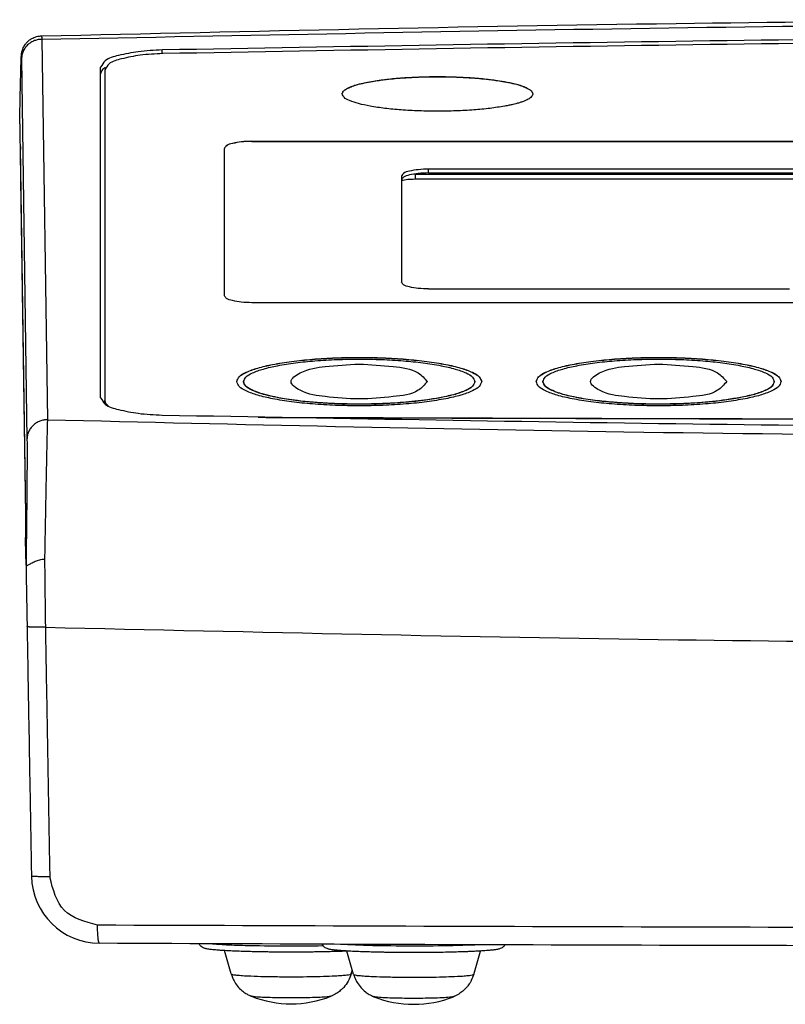
# Model space of a CAD drawing. Extents: x 1336 to 2076, y 1271 to 1527.
# Drawn here: x 1515 to 1572, y 1271 to 1344 of the extents above; entities that cross this region are included whole.
import ezdxf

# ---------------------------------------------------------------- set-up
doc = ezdxf.new("R2010")
doc.units = 0
doc.header["$LTSCALE"] = 10
doc.layers.get('0').update_dxf_attribs({"linetype": 'CONTINUOUS'})

# ---------------------------------------------------------------- blocks, each defined once
blk = doc.blocks.new('ƒoƒ“ƒ|ƒ“TM_166_3_3_1__144', base_point=(-191.958, -9.022))
at = {"color": 7, "linetype": 'Continuous'}
for p, q in [((-191.466, -6.821), (-191.958, -5.109)), ((-182.645, -6.821), (-182.561, -6.528))]:
    blk.add_line(p, q, dxfattribs=at)
blk.add_arc((-187.056, -1.118), 7.904, 248.34509, 291.65731, dxfattribs=at)
at = {"color": 124, "linetype": 'Continuous'}
for points, knots in [([(-191.466, -6.821), (-191.432, -6.836), (-191.31, -6.891), (-191.022, -6.905), (-190.58, -6.951), (-189.898, -6.981), (-188.992, -7.011), (-187.885, -7.029), (-187.11, -7.029), (-186.709, -7.029)], [0, 0, 0, 0, 0.113678, 0.399216, 0.849187, 1.452696, 2.443846, 3.571191, 4.771504, 4.771504, 4.771504, 4.771504]), ([(-186.709, -7.029), (-186.355, -7.026), (-185.675, -7.021), (-184.718, -7), (-183.948, -6.969), (-183.377, -6.94), (-183.012, -6.898), (-182.773, -6.884), (-182.673, -6.835), (-182.645, -6.821)], [0, 0, 0, 0, 1.064854, 2.037499, 2.87348, 3.375803, 3.748456, 3.984322, 4.079613, 4.079613, 4.079613, 4.079613]), ([(-184.139, -8.464), (-184.226, -8.48), (-184.489, -8.528), (-185.008, -8.548), (-185.892, -8.584), (-187.056, -8.592), (-188.219, -8.584), (-189.103, -8.548), (-189.622, -8.528), (-189.885, -8.48), (-189.972, -8.464)], [0, 0, 0, 0, 0.267053, 0.799268, 1.556225, 2.922421, 4.288617, 5.045563, 5.577696, 5.844522, 5.844522, 5.844522, 5.844522])]:
    blk.add_open_spline(points, degree=3, knots=knots, dxfattribs=at)
at = {"color": 7, "linetype": 'Continuous'}
for points, knots in [([(-191.466, -6.821), (-191.439, -6.907), (-191.371, -7.116), (-191.197, -7.457), (-190.939, -7.806), (-190.632, -8.092), (-190.347, -8.286), (-190.149, -8.388), (-190.031, -8.44), (-189.992, -8.456), (-189.972, -8.464)], [0, 0, 0, 0, 0.270884, 0.658442, 1.141998, 1.565644, 1.913361, 2.170893, 2.234677, 2.298569, 2.298569, 2.298569, 2.298569]), ([(-182.645, -6.821), (-182.709, -7), (-182.838, -7.359), (-183.12, -7.742), (-183.399, -8.02), (-183.67, -8.231), (-183.913, -8.367), (-184.08, -8.44), (-184.119, -8.456), (-184.139, -8.464)], [0, 0, 0, 0, 0.569903, 1.14063, 1.4038, 1.750505, 2.169738, 2.233337, 2.297044, 2.297044, 2.297044, 2.297044])]:
    blk.add_open_spline(points, degree=3, knots=knots, dxfattribs=at)
blk = doc.blocks.new('ƒoƒ“ƒ|ƒ“TM_166_3_3__145', base_point=(-182.959, -9.057))
at = {"color": 7, "linetype": 'Continuous'}
for p, q in [((-182.466, -6.855), (-182.959, -5.14)), ((-173.645, -6.855), (-173.152, -5.14))]:
    blk.add_line(p, q, dxfattribs=at)
blk.add_arc((-178.056, -1.153), 7.904, 248.34424, 291.6566, dxfattribs=at)
at = {"color": 124, "linetype": 'Continuous'}
for points, knots in [([(-182.466, -6.855), (-182.432, -6.871), (-182.31, -6.926), (-182.022, -6.94), (-181.58, -6.985), (-180.898, -7.015), (-179.992, -7.046), (-178.885, -7.063), (-178.11, -7.064), (-177.709, -7.064)], [0, 0, 0, 0, 0.113678, 0.399216, 0.849187, 1.452696, 2.443846, 3.571191, 4.771504, 4.771504, 4.771504, 4.771504]), ([(-177.709, -7.064), (-177.355, -7.061), (-176.675, -7.056), (-175.718, -7.035), (-174.948, -7.004), (-174.377, -6.974), (-174.012, -6.933), (-173.773, -6.919), (-173.673, -6.87), (-173.645, -6.855)], [0, 0, 0, 0, 1.064854, 2.037499, 2.87348, 3.375803, 3.748456, 3.984322, 4.079613, 4.079613, 4.079613, 4.079613]), ([(-175.139, -8.499), (-175.226, -8.515), (-175.489, -8.563), (-176.008, -8.582), (-176.892, -8.618), (-178.056, -8.626), (-179.219, -8.618), (-180.103, -8.582), (-180.622, -8.563), (-180.885, -8.515), (-180.972, -8.499)], [0, 0, 0, 0, 0.266971, 0.799154, 1.556107, 2.922303, 4.288499, 5.045448, 5.577602, 5.844493, 5.844493, 5.844493, 5.844493])]:
    blk.add_open_spline(points, degree=3, knots=knots, dxfattribs=at)
at = {"color": 7, "linetype": 'Continuous'}
for points, knots in [([(-182.466, -6.855), (-182.439, -6.941), (-182.371, -7.151), (-182.197, -7.491), (-181.939, -7.84), (-181.632, -8.127), (-181.347, -8.321), (-181.149, -8.423), (-181.031, -8.475), (-180.992, -8.491), (-180.972, -8.499)], [0, 0, 0, 0, 0.270884, 0.658442, 1.141998, 1.565644, 1.913361, 2.170893, 2.234662, 2.298451, 2.298451, 2.298451, 2.298451]), ([(-173.645, -6.855), (-173.698, -7.008), (-173.793, -7.283), (-173.997, -7.608), (-174.19, -7.847), (-174.399, -8.055), (-174.67, -8.266), (-174.913, -8.401), (-175.08, -8.475), (-175.119, -8.491), (-175.139, -8.499)], [0, 0, 0, 0, 0.483643, 0.871259, 1.141838, 1.405008, 1.751713, 2.170946, 2.234557, 2.298349, 2.298349, 2.298349, 2.298349])]:
    blk.add_open_spline(points, degree=3, knots=knots, dxfattribs=at)
blk = doc.blocks.new('ƒoƒ“ƒ|ƒ“_1__148', base_point=(-191.958, -9.057))
for name, p in [('ƒoƒ“ƒ|ƒ“TM_166_3_3_1__144', (-191.958, -9.022)), ('ƒoƒ“ƒ|ƒ“TM_166_3_3__145', (-182.959, -9.057))]:
    blk.add_blockref(name, p)
blk = doc.blocks.new('‰ºƒP\x81[ƒX_BA_0629__149', base_point=(-206.995, -5.253))
at = {"color": 7, "linetype": 'Continuous'}
for p, q in [((-206.995, 55.218), (-206.969, 53.271)), ((-206.969, 53.271), (-206.96, 52.788)), ((-206.96, 52.788), (-206.93, 52.788)), ((-206.939, 51.566), (-206.565, 25.303))]:
    blk.add_line(p, q, dxfattribs=at)
at = {"color": 124, "linetype": 'Continuous'}
blk.add_line((-206.939, 51.566), (-206.913, 51.566), dxfattribs=at)
at = {"color": 7, "linetype": 'Continuous'}
for points, knots in [([(-206.96, 52.788), (-206.959, 52.735), (-206.957, 52.605), (-206.954, 52.423), (-206.95, 52.223), (-206.947, 52.038), (-206.944, 51.87), (-206.942, 51.743), (-206.941, 51.651), (-206.94, 51.594), (-206.939, 51.566)], [0, 0, 0, 0, 0.158651, 0.389512, 0.547351, 0.75849, 0.943848, 1.050758, 1.138695, 1.221824, 1.221824, 1.221824, 1.221824]), ([(-182.957, -5.148), (-183.075, -5.153), (-183.331, -5.163), (-183.743, -5.176), (-184.212, -5.189), (-184.709, -5.199), (-185.205, -5.208), (-185.668, -5.213), (-186.091, -5.217), (-186.465, -5.219), (-186.781, -5.22), (-187.056, -5.221), (-187.33, -5.22), (-187.646, -5.219), (-188.02, -5.217), (-188.443, -5.213), (-188.906, -5.208), (-189.402, -5.199), (-189.928, -5.188), (-190.463, -5.173), (-190.985, -5.156), (-191.467, -5.135), (-191.885, -5.114), (-192.23, -5.092), (-192.5, -5.072), (-192.716, -5.053), (-192.886, -5.036), (-193.037, -5.018), (-193.172, -4.998), (-193.294, -4.976), (-193.41, -4.948), (-193.536, -4.904), (-193.653, -4.831), (-193.737, -4.743), (-193.778, -4.68), (-193.801, -4.634), (-193.808, -4.616), (-193.812, -4.607)], [0, 0, 0, 0, 0.355342, 0.76773, 1.238893, 1.761148, 2.259794, 2.726293, 3.1521, 3.528665, 3.847436, 4.099859, 4.352282, 4.671053, 5.047618, 5.473425, 5.939924, 6.43857, 6.960825, 7.519346, 8.042843, 8.527209, 8.968349, 9.296329, 9.564922, 9.780323, 9.948716, 10.076269, 10.235788, 10.35726, 10.449072, 10.593563, 10.756679, 10.857506, 10.953853, 10.982945, 11.01192, 11.01192, 11.01192, 11.01192]), ([(-171.363, -4.691), (-171.379, -4.717), (-171.416, -4.781), (-171.505, -4.869), (-171.624, -4.942), (-171.744, -4.983), (-171.858, -5.01), (-171.979, -5.033), (-172.106, -5.051), (-172.235, -5.067), (-172.366, -5.081), (-172.528, -5.096), (-172.725, -5.112), (-172.959, -5.129), (-173.182, -5.142), (-173.394, -5.154), (-173.594, -5.164), (-173.835, -5.175), (-174.117, -5.187), (-174.443, -5.199), (-174.813, -5.21), (-175.301, -5.223), (-175.9, -5.236), (-176.602, -5.246), (-177.323, -5.252), (-177.977, -5.254), (-178.543, -5.253), (-179.005, -5.25), (-179.428, -5.246), (-179.81, -5.242), (-180.149, -5.236), (-180.442, -5.231), (-180.686, -5.226), (-181.017, -5.218), (-181.44, -5.206), (-181.959, -5.189), (-182.438, -5.169), (-182.836, -5.148), (-183.152, -5.129), (-183.386, -5.112), (-183.583, -5.096), (-183.745, -5.081), (-183.876, -5.067), (-184.006, -5.051), (-184.132, -5.033), (-184.254, -5.01), (-184.367, -4.983), (-184.487, -4.942), (-184.597, -4.875), (-184.689, -4.787), (-184.735, -4.718), (-184.761, -4.664), (-184.766, -4.651), (-184.769, -4.644)], [0, 0, 0, 0, 0.093394, 0.219306, 0.37043, 0.507859, 0.599285, 0.720192, 0.878944, 0.981913, 1.112352, 1.273805, 1.469825, 1.703973, 1.979814, 2.139952, 2.339738, 2.580335, 2.862909, 3.188629, 3.558668, 3.9742, 4.651407, 5.35574, 6.079831, 6.816308, 7.315752, 7.778691, 8.202783, 8.585683, 8.925046, 9.218523, 9.463765, 9.658419, 10.213274, 10.733341, 11.214541, 11.652801, 11.928643, 12.16279, 12.35881, 12.520263, 12.650702, 12.753671, 12.912423, 13.03333, 13.124756, 13.262185, 13.413309, 13.506245, 13.64006, 13.661942, 13.683752, 13.683752, 13.683752, 13.683752])]:
    blk.add_open_spline(points, degree=3, knots=knots, dxfattribs=at)
at = {"color": 124, "linetype": 'Continuous'}
for points, knots in [([(-184.699, -4.768), (-185.67, -4.779), (-187.584, -4.8), (-190.015, -4.761), (-191.848, -4.703), (-192.736, -4.637), (-193.108, -4.61)], [0, 0, 0, 0, 2.912558, 5.743793, 7.292977, 8.413097, 8.413097, 8.413097, 8.413097]), ([(-173.322, -4.684), (-173.445, -4.69), (-173.699, -4.701), (-174.922, -4.747), (-177.069, -4.785), (-179.7, -4.774), (-181.848, -4.73), (-182.949, -4.674), (-183.436, -4.649)], [0, 0, 0, 0, 0.367819, 0.762341, 3.671213, 6.810935, 8.653669, 10.116684, 10.116684, 10.116684, 10.116684])]:
    blk.add_open_spline(points, degree=3, knots=knots, dxfattribs=at)
blk = doc.blocks.new('ƒtƒBƒ‹ƒ^ ', base_point=(-178.956, 51.514))
at = {"color": 7, "linetype": 'Continuous'}
for p, q in [((-177.956, 51.998), (-171.236, 51.996)), ((-54.156, 51.611), (-177.956, 51.611)), ((-171.236, 51.996), (-60.876, 51.996))]:
    blk.add_line(p, q, dxfattribs=at)
at = {"color": 124, "linetype": 'Continuous'}
blk.add_line((-177.956, 51.998), (-177.956, 51.611), dxfattribs=at)
at = {"color": 7, "linetype": 'Continuous'}
for points, knots in [([(-177.956, 51.611), (-178.135, 51.608), (-178.471, 51.602), (-178.801, 51.542), (-178.956, 51.514)], [0, 0, 0, 0, 0.536458, 1.006151, 1.006151, 1.006151, 1.006151]), ([(-177.956, 51.998), (-177.968, 51.998), (-177.991, 51.998), (-178.015, 51.998), (-178.027, 51.998)], [0, 0, 0, 0, 0.03589846, 0.07169602, 0.07169602, 0.07169602, 0.07169602])]:
    blk.add_open_spline(points, degree=3, knots=knots, dxfattribs=at)
blk = doc.blocks.new('ƒtƒBƒ‹ƒ^ _ƒZƒO_', base_point=(-178.956, 51.514))
blk.add_blockref('ƒtƒBƒ‹ƒ^ ', (-178.956, 51.514))
blk = doc.blocks.new('LCDƒzƒ‹ƒ_\x81[__152', base_point=(-173.556, 36.725))
at = {"color": 7, "linetype": 'Continuous'}
blk.add_line((-173.556, 36.725), (-173.556, 36.735), dxfattribs=at)
blk = doc.blocks.new('LCDƒ‚ƒWƒ…\x81[ƒ‹__153', base_point=(-173.556, 36.725))
blk.add_blockref('LCDƒzƒ‹ƒ_\x81[__152', (-173.556, 36.725))
blk = doc.blocks.new('LCDƒ‚ƒWƒ…\x81[ƒ‹_1__154', base_point=(-173.556, 36.725))
blk.add_blockref('LCDƒ‚ƒWƒ…\x81[ƒ‹__153', (-173.556, 36.725))

msp = doc.modelspace()

# ---------------------------------------------------------------- linework, layer by layer
at = {"color": 124, "linetype": 'Continuous'}
for p, q in [((1517.07656, 1342.32051), (1517.4753, 1314.3461)), ((1525.92087, 1341.26579), (1525.92087, 1341.53594)), ((1515.57679, 1340.89387), (1515.97554, 1312.91946)), ((1532.4887, 1334.81781), (1532.4887, 1334.80814)), ((1545.4887, 1332.49088), (1545.4887, 1332.77132))]:
    msp.add_line(p, q, dxfattribs=at)
at = {"color": 7, "linetype": 'Continuous'}
for p, q in [((1521.3887, 1339.78499), (1521.3887, 1340.26851)), ((1521.3887, 1315.95449), (1521.3887, 1339.78499)), ((1521.6887, 1340.0751), (1521.6887, 1315.76108)), ((1515.44104, 1336.11514), (1515.44957, 1335.63184)), ((1515.44957, 1335.63184), (1515.47567, 1333.68515)), ((1532.4887, 1334.81781), (1680.2887, 1334.81781)), ((1532.4887, 1334.80814), (1680.2887, 1334.80814)), ((1515.88189, 1307.37878), (1515.49676, 1334.39759)), ((1530.4887, 1334.3086), (1530.4887, 1334.29893)), ((1530.4887, 1323.46256), (1530.4887, 1334.29893)), ((1515.50691, 1333.68515), (1515.47567, 1333.68515)), ((1543.4887, 1332.26212), (1543.4887, 1331.98167)), ((1667.2887, 1332.77132), (1545.4887, 1332.77132)), ((1545.4887, 1332.49088), (1667.2887, 1332.49088)), ((1543.4887, 1331.98167), (1543.4887, 1324.4713)), ((1545.4887, 1323.96209), (1572.00134, 1323.96131)), ((1680.2887, 1322.95336), (1532.4887, 1322.95336)), ((1531.8887, 1317.13876), (1531.8887, 1317.14843)), ((1548.8887, 1317.13876), (1548.8887, 1317.14843)), ((1553.8887, 1317.13876), (1553.8887, 1317.14843)), ((1570.8887, 1317.13876), (1570.8887, 1317.14843)), ((1521.6887, 1315.52018), (1521.6887, 1315.76108)), ((1515.90373, 1303.65439), (1515.87751, 1305.49375))]:
    msp.add_line(p, q, dxfattribs=at)
msp.add_arc((1521.31746, 1280.85742), 5.01525, 180.9854141, 269.7492469, dxfattribs=at)
for points, knots in [([(1517.02732, 1342.56903), (1532.57727, 1342.923), (1562.36056, 1343.60096), (1607.74377, 1343.84687), (1651.77205, 1343.58361), (1681.55503, 1342.89652), (1695.75009, 1342.56903)], [0, 0, 0, 0, 46.66104896, 89.37134192, 136.1468239, 178.74268431, 178.74268431, 178.74268431, 178.74268431]), ([(1515.55873, 1341.04016), (1515.56065, 1341.07271), (1515.56369, 1341.1245), (1515.57039, 1341.19897), (1515.57829, 1341.26611), (1515.5907, 1341.34259), (1515.60919, 1341.42823), (1515.64239, 1341.5466), (1515.69443, 1341.68225), (1515.76913, 1341.82645), (1515.86188, 1341.96834), (1515.99121, 1342.12277), (1516.17022, 1342.28073), (1516.37213, 1342.40554), (1516.57489, 1342.49069), (1516.78708, 1342.55068), (1516.94028, 1342.56239), (1517.02732, 1342.56903)], [0, 0, 0, 0, 0.09782472, 0.15561879, 0.22429665, 0.30057908, 0.3879738, 0.48698183, 0.66919345, 0.82267342, 0.97336034, 1.17690969, 1.4250883, 1.68638736, 1.88499771, 2.0835316, 2.34471998, 2.34471998, 2.34471998, 2.34471998]), ([(1515.45022, 1336.62734), (1515.45381, 1336.82364), (1515.46205, 1337.27407), (1515.47647, 1338.00929), (1515.49309, 1338.79781), (1515.50955, 1339.50351), (1515.5231, 1340.02889), (1515.53516, 1340.43826), (1515.54497, 1340.75315), (1515.55505, 1340.96341), (1515.55873, 1341.04016)], [0, 0, 0, 0, 0.58898858, 1.35151484, 2.20608994, 2.95508725, 3.46917223, 3.78275514, 4.18373909, 4.41425389, 4.41425389, 4.41425389, 4.41425389]), ([(1525.92087, 1341.53594), (1525.32705, 1341.51031), (1524.23296, 1341.46309), (1522.86119, 1341.16973), (1521.77484, 1340.90938), (1521.48945, 1340.43573), (1521.3887, 1340.26851)], [0, 0, 0, 0, 1.76989485, 3.26097732, 4.30529819, 4.8751469, 4.8751469, 4.8751469, 4.8751469]), ([(1525.94894, 1341.26648), (1525.39075, 1341.24239), (1524.36231, 1341.198), (1523.07284, 1340.92225), (1522.05167, 1340.67752), (1521.78341, 1340.23228), (1521.6887, 1340.0751)], [0, 0, 0, 0, 1.66370116, 3.06531868, 4.0469803, 4.58263808, 4.58263808, 4.58263808, 4.58263808]), ([(1521.74219, 1340.25512), (1521.64076, 1340.18791), (1521.46493, 1340.07139), (1521.41137, 1339.87015), (1521.3887, 1339.78499)], [0, 0, 0, 0, 0.349699377, 0.606286522, 0.606286522, 0.606286522, 0.606286522]), ([(1539.1387, 1338.30585), (1539.16075, 1338.37509), (1539.20513, 1338.5145), (1539.4251, 1338.67173), (1539.70215, 1338.81554), (1540.24051, 1339.00617), (1541.05745, 1339.19506), (1542.12555, 1339.35884), (1543.3217, 1339.47948), (1544.65362, 1339.55977), (1546.1387, 1339.58912), (1547.6238, 1339.55977), (1548.95567, 1339.47948), (1549.95469, 1339.37875), (1550.75943, 1339.26643), (1551.46093, 1339.14142), (1552.09159, 1338.98695), (1552.57547, 1338.81538), (1552.86093, 1338.66734), (1553.08286, 1338.50635), (1553.12209, 1338.36552), (1553.1387, 1338.30585)], [0, 0, 0, 0, 0.21233187, 0.42748157, 0.77967702, 1.1569378, 2.13259576, 3.29280541, 4.39610095, 5.73838198, 7.29469209, 8.8510022, 10.19328322, 11.29657876, 11.86213148, 12.63077135, 13.43274861, 13.8100094, 14.16220484, 14.40907139, 14.5905748, 14.5905748, 14.5905748, 14.5905748]), ([(1539.1387, 1338.30585), (1539.14331, 1338.33351), (1539.15517, 1338.40484), (1539.24188, 1338.52153), (1539.42238, 1338.6651), (1539.70394, 1338.80524), (1540.12055, 1338.95475), (1540.6304, 1339.08795), (1541.19852, 1339.20173), (1541.70481, 1339.28333), (1542.15559, 1339.34447), (1542.63749, 1339.40054), (1543.25801, 1339.45934), (1544.06476, 1339.5161), (1545.04566, 1339.55881), (1546.1387, 1339.57477), (1547.23175, 1339.55881), (1548.21265, 1339.5161), (1549.0194, 1339.45934), (1549.63992, 1339.40054), (1550.12182, 1339.34447), (1550.57261, 1339.28333), (1551.07882, 1339.20171), (1551.64726, 1339.08804), (1552.15609, 1338.95447), (1552.57514, 1338.80583), (1552.85131, 1338.66278), (1553.06776, 1338.5076), (1553.11515, 1338.37282), (1553.1387, 1338.30585)], [0, 0, 0, 0, 0.08329744, 0.2148671, 0.42156329, 0.77375874, 1.15101952, 1.7492485, 2.35214463, 2.88897346, 3.28737821, 3.71680233, 4.34433499, 5.15711883, 6.14276903, 7.28943785, 8.43610667, 9.42175687, 10.23454071, 10.86207337, 11.2914975, 11.68990224, 12.22673107, 12.82962719, 13.42785618, 13.80511696, 14.1573124, 14.36788692, 14.57584338, 14.57584338, 14.57584338, 14.57584338]), ([(1551.08845, 1337.4057), (1550.72548, 1337.34765), (1549.97205, 1337.22717), (1548.77081, 1337.11909), (1547.48364, 1337.04789), (1546.1387, 1337.02517), (1544.79377, 1337.04818), (1543.50659, 1337.11802), (1542.30537, 1337.23061), (1541.26647, 1337.38247), (1540.38508, 1337.56294), (1539.75647, 1337.77652), (1539.28275, 1337.98245), (1539.17894, 1338.21552), (1539.1387, 1338.30585)], [0, 0, 0, 0, 1.10245247, 2.28842071, 3.6160088, 4.96942339, 6.32283799, 7.65042608, 8.83639432, 9.93884677, 10.80576376, 11.51382237, 11.9703581, 12.25930253, 12.25930253, 12.25930253, 12.25930253]), ([(1553.1387, 1338.30585), (1553.13803, 1338.29297), (1553.13675, 1338.26841), (1553.11813, 1338.19792), (1553.05395, 1338.10033), (1552.93363, 1337.99743), (1552.79691, 1337.91133), (1552.66567, 1337.84465), (1552.52611, 1337.78342), (1552.36125, 1337.72039), (1552.14408, 1337.64925), (1551.91089, 1337.5838), (1551.66052, 1337.52211), (1551.39203, 1337.46287), (1551.1954, 1337.42584), (1551.08845, 1337.4057)], [0, 0, 0, 0, 0.03860281, 0.07361054, 0.21745902, 0.37891439, 0.54650611, 0.70097401, 0.82018266, 1.00357438, 1.23022861, 1.50551754, 1.7299742, 2.00375599, 2.33021413, 2.33021413, 2.33021413, 2.33021413]), ([(1515.44104, 1336.11514), (1515.4418, 1336.15756), (1515.44333, 1336.24241), (1515.44563, 1336.36968), (1515.44792, 1336.49695), (1515.44945, 1336.5818), (1515.45022, 1336.62422)], [0, 0, 0, 0, 0.127291633, 0.254583265, 0.381874893, 0.509166519, 0.509166519, 0.509166519, 0.509166519]), ([(1532.4887, 1334.81781), (1532.2314, 1334.81246), (1531.75312, 1334.80251), (1531.14902, 1334.68528), (1530.66697, 1334.5841), (1530.53469, 1334.37968), (1530.4887, 1334.3086)], [0, 0, 0, 0, 0.76634548, 1.4245163, 1.8884638, 2.13575051, 2.13575051, 2.13575051, 2.13575051]), ([(1532.4887, 1334.80814), (1532.23159, 1334.80269), (1531.75364, 1334.79256), (1531.15013, 1334.67696), (1530.67581, 1334.57394), (1530.53743, 1334.3777), (1530.4887, 1334.3086)], [0, 0, 0, 0, 0.76634548, 1.4245163, 1.88022691, 2.12789997, 2.12789997, 2.12789997, 2.12789997]), ([(1515.49526, 1334.43055), (1515.4949, 1334.42846), (1515.49351, 1334.42029), (1515.49309, 1334.40195), (1515.4915, 1334.3722), (1515.49023, 1334.33142), (1515.48863, 1334.28033), (1515.48698, 1334.21947), (1515.48522, 1334.14947), (1515.48339, 1334.07092), (1515.4815, 1333.98442), (1515.47956, 1333.89059), (1515.47759, 1333.79001), (1515.47633, 1333.72079), (1515.47567, 1333.68515)], [0, 0, 0, 0, 0.006358418, 0.024834845, 0.054860716, 0.095838498, 0.147167422, 0.208245837, 0.278471754, 0.357243033, 0.443957451, 0.538012743, 0.638806621, 0.745736782, 0.745736782, 0.745736782, 0.745736782]), ([(1515.49676, 1334.39759), (1515.49668, 1334.40238), (1515.49654, 1334.41061), (1515.49626, 1334.42091), (1515.49587, 1334.42712), (1515.49538, 1334.42986), (1515.49526, 1334.43055)], [0, 0, 0, 0, 0.0143746983, 0.0246894843, 0.0309149063, 0.0330150017, 0.0330150017, 0.0330150017, 0.0330150017]), ([(1545.4887, 1332.77132), (1545.2314, 1332.76597), (1544.75312, 1332.75603), (1544.14902, 1332.63879), (1543.66697, 1332.53761), (1543.53469, 1332.33319), (1543.4887, 1332.26212)], [0, 0, 0, 0, 0.76634548, 1.4245163, 1.8884638, 2.13575051, 2.13575051, 2.13575051, 2.13575051]), ([(1545.4887, 1332.49088), (1545.2314, 1332.48553), (1544.75312, 1332.47559), (1544.14902, 1332.35835), (1543.66697, 1332.25717), (1543.53469, 1332.05275), (1543.4887, 1331.98167)], [0, 0, 0, 0, 0.76634548, 1.4245163, 1.8884638, 2.13575051, 2.13575051, 2.13575051, 2.13575051]), ([(1545.4887, 1323.96209), (1545.2314, 1323.96744), (1544.75312, 1323.97738), (1544.14902, 1324.09462), (1543.66697, 1324.1958), (1543.53469, 1324.40022), (1543.4887, 1324.4713)], [0, 0, 0, 0, 0.76634548, 1.4245163, 1.8884638, 2.13575051, 2.13575051, 2.13575051, 2.13575051]), ([(1532.4887, 1322.95336), (1532.2314, 1322.9587), (1531.75312, 1322.96865), (1531.14902, 1323.08588), (1530.66697, 1323.18707), (1530.53469, 1323.39149), (1530.4887, 1323.46256)], [0, 0, 0, 0, 0.76634548, 1.4245163, 1.8884638, 2.13575051, 2.13575051, 2.13575051, 2.13575051]), ([(1531.3887, 1317.14843), (1531.43849, 1317.27397), (1531.56455, 1317.59181), (1532.17478, 1317.88843), (1532.9866, 1318.1856), (1534.11742, 1318.44052), (1535.45648, 1318.65303), (1537.00015, 1318.8112), (1538.65826, 1318.909), (1540.3887, 1318.94159), (1542.11915, 1318.909), (1543.77726, 1318.8112), (1545.32093, 1318.65303), (1546.65999, 1318.44052), (1547.79081, 1318.1856), (1548.60263, 1317.88843), (1549.21286, 1317.59181), (1549.33892, 1317.27397), (1549.3887, 1317.14843)], [0, 0, 0, 0, 0.39443442, 0.99863028, 1.90953348, 3.03694726, 4.4484859, 5.98334627, 7.68761161, 9.43087743, 11.17414325, 12.87840859, 14.41326896, 15.8248076, 16.95222138, 17.86312459, 18.46732044, 18.86175486, 18.86175486, 18.86175486, 18.86175486]), ([(1531.3887, 1317.14843), (1531.44049, 1317.27214), (1531.57116, 1317.58433), (1532.17597, 1317.87963), (1532.98692, 1318.17588), (1534.1173, 1318.43087), (1535.45652, 1318.64336), (1537.00014, 1318.80153), (1538.65826, 1318.89933), (1540.3887, 1318.93192), (1542.11915, 1318.89933), (1543.77727, 1318.80153), (1545.32089, 1318.64336), (1546.66011, 1318.43087), (1547.79048, 1318.17588), (1548.60144, 1317.87963), (1549.20625, 1317.58433), (1549.33692, 1317.27214), (1549.3887, 1317.14843)], [0, 0, 0, 0, 0.39223737, 0.98985445, 1.90075765, 3.02817143, 4.43971007, 5.97457044, 7.67883578, 9.4221016, 11.16536742, 12.86963276, 14.40449313, 15.81603177, 16.94344555, 17.85434876, 18.45196583, 18.8442032, 18.8442032, 18.8442032, 18.8442032]), ([(1531.8887, 1317.14843), (1531.93609, 1317.26518), (1532.05652, 1317.56187), (1532.6327, 1317.83581), (1533.39871, 1318.11202), (1534.46717, 1318.34837), (1535.7312, 1318.54571), (1537.18927, 1318.69247), (1538.75464, 1318.78327), (1540.3887, 1318.81349), (1542.02276, 1318.78327), (1543.58814, 1318.69247), (1545.04621, 1318.54571), (1546.31023, 1318.34837), (1547.3787, 1318.11202), (1548.1447, 1317.83581), (1548.72089, 1317.56187), (1548.84132, 1317.26518), (1548.8887, 1317.14843)], [0, 0, 0, 0, 0.36800312, 0.93524634, 1.79534374, 2.85764685, 4.19189025, 5.63952486, 7.24964084, 8.89542047, 10.5412001, 12.15131608, 13.59895069, 14.9331941, 15.99549721, 16.8555946, 17.42283782, 17.79084094, 17.79084094, 17.79084094, 17.79084094]), ([(1553.3887, 1317.14843), (1553.43849, 1317.27397), (1553.56455, 1317.59181), (1554.17478, 1317.88843), (1554.9866, 1318.1856), (1556.11742, 1318.44052), (1557.45648, 1318.65303), (1559.00015, 1318.8112), (1560.65826, 1318.909), (1562.3887, 1318.94159), (1564.11915, 1318.909), (1565.77726, 1318.8112), (1567.32093, 1318.65303), (1568.65999, 1318.44052), (1569.79081, 1318.1856), (1570.60263, 1317.88843), (1571.21286, 1317.59181), (1571.33892, 1317.27397), (1571.3887, 1317.14843)], [0, 0, 0, 0, 0.39443442, 0.99863028, 1.90953348, 3.03694726, 4.4484859, 5.98334627, 7.68761161, 9.43087743, 11.17414325, 12.87840859, 14.41326896, 15.8248076, 16.95222138, 17.86312459, 18.46732044, 18.86175486, 18.86175486, 18.86175486, 18.86175486]), ([(1553.3887, 1317.14843), (1553.44049, 1317.27214), (1553.57116, 1317.58433), (1554.17597, 1317.87963), (1554.98692, 1318.17588), (1556.1173, 1318.43087), (1557.45652, 1318.64336), (1559.00014, 1318.80153), (1560.65826, 1318.89933), (1562.3887, 1318.93192), (1564.11915, 1318.89933), (1565.77727, 1318.80153), (1567.32089, 1318.64336), (1568.66011, 1318.43087), (1569.79048, 1318.17588), (1570.60144, 1317.87963), (1571.20625, 1317.58433), (1571.33692, 1317.27214), (1571.3887, 1317.14843)], [0, 0, 0, 0, 0.39223737, 0.98985445, 1.90075765, 3.02817143, 4.43971007, 5.97457044, 7.67883578, 9.4221016, 11.16536742, 12.86963276, 14.40449313, 15.81603177, 16.94344555, 17.85434876, 18.45196583, 18.8442032, 18.8442032, 18.8442032, 18.8442032]), ([(1553.8887, 1317.14843), (1553.93609, 1317.26518), (1554.05652, 1317.56187), (1554.6327, 1317.83581), (1555.39871, 1318.11202), (1556.46717, 1318.34837), (1557.7312, 1318.54571), (1559.18927, 1318.69247), (1560.75464, 1318.78327), (1562.3887, 1318.81349), (1564.02276, 1318.78327), (1565.58814, 1318.69247), (1567.04621, 1318.54571), (1568.31023, 1318.34837), (1569.3787, 1318.11202), (1570.1447, 1317.83581), (1570.72089, 1317.56187), (1570.84132, 1317.26518), (1570.8887, 1317.14843)], [0, 0, 0, 0, 0.36800312, 0.93524634, 1.79534374, 2.85764685, 4.19189025, 5.63952486, 7.24964084, 8.89542047, 10.5412001, 12.15131608, 13.59895069, 14.9331941, 15.99549721, 16.8555946, 17.42283782, 17.79084094, 17.79084094, 17.79084094, 17.79084094]), ([(1545.39584, 1317.14843), (1545.18534, 1317.38335), (1544.54466, 1318.09834), (1542.64318, 1318.27052), (1540.41737, 1318.51032), (1538.03371, 1318.27052), (1536.43727, 1318.09834), (1535.0347, 1317.14843), (1536.43727, 1316.19852), (1538.03371, 1316.02634), (1540.41737, 1315.78654), (1542.64318, 1316.02634), (1544.54466, 1316.19852), (1545.18534, 1316.91351), (1545.39584, 1317.14843)], [0, 0, 0, 0, 0.92541531, 2.8165541, 5.32594051, 7.83532692, 9.7264657, 10.65188102, 11.57729635, 13.46843513, 15.97782154, 18.48720795, 20.37834674, 21.30376205, 21.30376205, 21.30376205, 21.30376205]), ([(1567.39584, 1317.14843), (1567.18534, 1317.38335), (1566.54466, 1318.09834), (1564.64318, 1318.27052), (1562.41737, 1318.51032), (1560.03371, 1318.27052), (1558.43727, 1318.09834), (1557.0347, 1317.14843), (1558.43727, 1316.19852), (1560.03371, 1316.02634), (1562.41737, 1315.78654), (1564.64318, 1316.02634), (1566.54466, 1316.19852), (1567.18534, 1316.91351), (1567.39584, 1317.14843)], [0, 0, 0, 0, 0.92541531, 2.8165541, 5.32594051, 7.83532692, 9.7264657, 10.65188102, 11.57729635, 13.46843513, 15.97782154, 18.48720795, 20.37834674, 21.30376205, 21.30376205, 21.30376205, 21.30376205]), ([(1546.75267, 1315.88822), (1546.28899, 1315.80744), (1545.32114, 1315.63883), (1543.77719, 1315.48721), (1542.11917, 1315.38742), (1540.3887, 1315.35539), (1538.65826, 1315.38783), (1537.00015, 1315.48567), (1535.45648, 1315.64383), (1534.11742, 1315.85634), (1532.9866, 1316.11127), (1532.17478, 1316.40843), (1531.56455, 1316.70505), (1531.43849, 1317.02289), (1531.3887, 1317.14843)], [0, 0, 0, 0, 1.41153865, 2.94639902, 4.65066436, 6.39393018, 8.13719599, 9.84146133, 11.3763217, 12.78786034, 13.91527412, 14.82617733, 15.43037318, 15.8248076, 15.8248076, 15.8248076, 15.8248076]), ([(1546.39911, 1315.97823), (1546.07766, 1315.92119), (1545.44101, 1315.8082), (1544.50417, 1315.6962), (1543.63541, 1315.61563), (1542.88748, 1315.5646), (1542.07007, 1315.52312), (1541.17739, 1315.4964), (1540.19432, 1315.4907), (1539.34054, 1315.50365), (1538.64008, 1315.52701), (1538.11695, 1315.55252), (1537.44538, 1315.59347), (1536.63614, 1315.65753), (1535.69222, 1315.76424), (1534.95378, 1315.87229), (1534.41582, 1315.96849), (1533.87614, 1316.08115), (1533.3481, 1316.2125), (1532.83766, 1316.38118), (1532.45939, 1316.54486), (1532.17954, 1316.70613), (1531.98628, 1316.8858), (1531.90064, 1317.02996), (1531.89187, 1317.10993), (1531.8887, 1317.13876)], [0, 0, 0, 0, 0.97923227, 1.93945363, 2.82935415, 3.59659813, 4.18823801, 5.28466142, 6.27549792, 7.13726215, 7.8461184, 8.37795811, 8.70845875, 9.86455944, 10.81281247, 11.55772372, 12.10309151, 12.45199024, 13.21158225, 13.73438736, 14.0621994, 14.44790767, 14.69584407, 14.84911981, 14.93554238, 14.93554238, 14.93554238, 14.93554238]), ([(1546.39911, 1315.96856), (1545.96062, 1315.89346), (1545.04636, 1315.73687), (1543.58809, 1315.59616), (1542.02278, 1315.50351), (1540.3887, 1315.47381), (1538.75465, 1315.50389), (1537.18927, 1315.59473), (1535.7312, 1315.74148), (1534.46717, 1315.93882), (1533.39871, 1316.17517), (1532.6327, 1316.45138), (1532.05652, 1316.72532), (1531.93609, 1317.02202), (1531.8887, 1317.13876)], [0, 0, 0, 0, 1.33424341, 2.78187802, 4.391994, 6.03777363, 7.68355326, 9.29366923, 10.74130385, 12.07554725, 13.13785036, 13.99794775, 14.56519098, 14.93319409, 14.93319409, 14.93319409, 14.93319409]), ([(1548.8887, 1317.13876), (1548.8393, 1317.02384), (1548.7142, 1316.73284), (1548.14351, 1316.46049), (1547.37845, 1316.18274), (1546.74767, 1316.05102), (1546.39911, 1315.97823)], [0, 0, 0, 0, 0.36589751, 0.92650354, 1.78660071, 2.84890354, 2.84890354, 2.84890354, 2.84890354]), ([(1548.8887, 1317.13876), (1548.84132, 1317.022), (1548.72089, 1316.72528), (1548.14469, 1316.45172), (1547.37877, 1316.17302), (1546.74779, 1316.04133), (1546.39911, 1315.96856)], [0, 0, 0, 0, 0.36800311, 0.93524633, 1.79534372, 2.85764684, 2.85764684, 2.85764684, 2.85764684]), ([(1549.3887, 1317.14843), (1549.33892, 1317.02288), (1549.21286, 1316.70501), (1548.60261, 1316.4088), (1547.79091, 1316.10893), (1547.12242, 1315.96682), (1546.75267, 1315.88822)], [0, 0, 0, 0, 0.39443441, 0.99863026, 1.90953347, 3.03694725, 3.03694725, 3.03694725, 3.03694725]), ([(1568.75267, 1315.88822), (1568.28899, 1315.80744), (1567.32114, 1315.63883), (1565.77719, 1315.48721), (1564.11917, 1315.38742), (1562.3887, 1315.35539), (1560.65826, 1315.38783), (1559.00015, 1315.48567), (1557.45648, 1315.64383), (1556.11742, 1315.85634), (1554.9866, 1316.11127), (1554.17478, 1316.40843), (1553.56455, 1316.70505), (1553.43849, 1317.02289), (1553.3887, 1317.14843)], [0, 0, 0, 0, 1.41153865, 2.94639902, 4.65066436, 6.39393018, 8.13719599, 9.84146133, 11.3763217, 12.78786034, 13.91527412, 14.82617733, 15.43037318, 15.8248076, 15.8248076, 15.8248076, 15.8248076]), ([(1568.39911, 1315.97823), (1567.71412, 1315.86891), (1566.33502, 1315.6488), (1564.40513, 1315.5288), (1562.72018, 1315.48605), (1561.40417, 1315.49941), (1560.43351, 1315.53468), (1559.56766, 1315.58457), (1558.59924, 1315.66), (1557.35824, 1315.80107), (1556.12521, 1316.01422), (1555.14284, 1316.26089), (1554.49583, 1316.52685), (1554.0448, 1316.7557), (1553.93325, 1317.02944), (1553.8887, 1317.13876)], [0, 0, 0, 0, 2.07988533, 4.18744326, 5.79388889, 7.13638555, 8.1347909, 8.70756558, 9.7380824, 11.04897773, 12.4507494, 13.49836369, 14.06043739, 14.57997808, 14.9254039, 14.9254039, 14.9254039, 14.9254039]), ([(1568.39911, 1315.96856), (1567.96062, 1315.89346), (1567.04636, 1315.73687), (1565.58809, 1315.59616), (1564.02278, 1315.50351), (1562.3887, 1315.47381), (1560.75465, 1315.50389), (1559.18927, 1315.59473), (1557.7312, 1315.74148), (1556.46717, 1315.93882), (1555.39871, 1316.17517), (1554.6327, 1316.45138), (1554.05652, 1316.72532), (1553.93609, 1317.02202), (1553.8887, 1317.13876)], [0, 0, 0, 0, 1.33424341, 2.78187802, 4.391994, 6.03777363, 7.68355326, 9.29366923, 10.74130385, 12.07554725, 13.13785036, 13.99794775, 14.56519098, 14.93319409, 14.93319409, 14.93319409, 14.93319409]), ([(1570.8887, 1317.13876), (1570.84132, 1317.022), (1570.72089, 1316.72528), (1570.14469, 1316.45172), (1569.37877, 1316.17302), (1568.74779, 1316.04133), (1568.39911, 1315.96856)], [0, 0, 0, 0, 0.36800311, 0.93524633, 1.79534372, 2.85764684, 2.85764684, 2.85764684, 2.85764684]), ([(1570.8887, 1317.13876), (1570.8393, 1317.02384), (1570.7142, 1316.73284), (1570.14351, 1316.46049), (1569.37845, 1316.18274), (1568.74767, 1316.05102), (1568.39911, 1315.97823)], [0, 0, 0, 0, 0.36589751, 0.92650354, 1.78660071, 2.84890354, 2.84890354, 2.84890354, 2.84890354]), ([(1571.3887, 1317.14843), (1571.33892, 1317.02288), (1571.21286, 1316.70501), (1570.60261, 1316.4088), (1569.79091, 1316.10893), (1569.12242, 1315.96682), (1568.75267, 1315.88822)], [0, 0, 0, 0, 0.39443441, 0.99863026, 1.90953347, 3.03694725, 3.03694725, 3.03694725, 3.03694725]), ([(1521.3887, 1315.95449), (1521.48945, 1315.78728), (1521.77484, 1315.31363), (1522.86119, 1315.05327), (1524.23296, 1314.75992), (1525.32705, 1314.7127), (1525.92087, 1314.68707)], [0, 0, 0, 0, 0.56984871, 1.61416958, 3.10525205, 4.8751469, 4.8751469, 4.8751469, 4.8751469]), ([(1521.6887, 1315.76108), (1521.70451, 1315.69103), (1521.74082, 1315.53011), (1521.87236, 1315.42786), (1521.94664, 1315.37013)], [0, 0, 0, 0, 0.209521016, 0.481331837, 0.481331837, 0.481331837, 0.481331837]), ([(1515.87751, 1305.49375), (1515.88083, 1305.88124), (1515.88621, 1306.50958), (1515.88308, 1307.13792), (1515.88189, 1307.37878)], [0, 0, 0, 0, 1.16248703, 1.88504952, 1.88504952, 1.88504952, 1.88504952]), ([(1515.90373, 1303.65439), (1515.9101, 1303.28427), (1515.92296, 1302.5373), (1515.94308, 1301.37488), (1515.96282, 1300.23709), (1515.97617, 1299.47614), (1515.98224, 1299.13065)], [0, 0, 0, 0, 1.11051878, 2.24122921, 3.48778708, 4.52441658, 4.52441658, 4.52441658, 4.52441658]), ([(1515.98224, 1299.13065), (1516.0027, 1297.95764), (1516.05608, 1294.89789), (1516.13631, 1290.30811), (1516.22274, 1285.36129), (1516.27622, 1282.30121), (1516.30295, 1280.77117)], [0, 0, 0, 0, 3.51956523, 9.18064648, 13.77146465, 18.36228246, 18.36228246, 18.36228246, 18.36228246]), ([(1691.4819, 1275.84222), (1677.92872, 1275.78587), (1649.56445, 1275.66792), (1607.00022, 1275.62277), (1563.82448, 1275.66655), (1535.46021, 1275.78372), (1521.29551, 1275.84222)], [0, 0, 0, 0, 40.65987759, 85.09350346, 127.6925786, 170.18700695, 170.18700695, 170.18700695, 170.18700695])]:
    msp.add_open_spline(points, degree=3, knots=knots, dxfattribs=at)
at = {"color": 124, "linetype": 'Continuous'}
for points in [[(1517.07656, 1342.32051), (1546.84727, 1342.91771), (1606.3887, 1344.11213), (1665.93014, 1342.91771), (1695.70085, 1342.32051)], [(1691.61396, 1277.17375), (1663.20554, 1277.0722), (1606.3887, 1276.86909), (1549.57187, 1277.0722), (1521.16345, 1277.17375)]]:
    msp.add_open_spline(points, degree=3, dxfattribs=at)
for points, knots in [([(1517.02732, 1342.56903), (1517.03198, 1342.56409), (1517.04781, 1342.54725), (1517.05332, 1342.49577), (1517.06762, 1342.41971), (1517.07327, 1342.35697), (1517.07656, 1342.32051)], [0, 0, 0, 0, 0.020082505, 0.068325812, 0.147095686, 0.256372119, 0.256372119, 0.256372119, 0.256372119]), ([(1517.07656, 1342.32051), (1516.98597, 1342.31576), (1516.79971, 1342.306), (1516.52318, 1342.22713), (1516.2572, 1342.09581), (1516.01859, 1341.91154), (1515.82365, 1341.68395), (1515.68297, 1341.42863), (1515.59644, 1341.16196), (1515.58321, 1340.98145), (1515.57679, 1340.89387)], [0, 0, 0, 0, 0.27145891, 0.55817728, 0.85530943, 1.15677243, 1.45619909, 1.74771856, 2.02648298, 2.28917926, 2.28917926, 2.28917926, 2.28917926]), ([(1515.55873, 1341.04016), (1515.55977, 1341.0478), (1515.56157, 1341.06099), (1515.56394, 1341.07725), (1515.56508, 1341.08716), (1515.56639, 1341.09105), (1515.56689, 1341.09396), (1515.56941, 1341.08656), (1515.57154, 1341.07871), (1515.57237, 1341.05519), (1515.57401, 1341.02515), (1515.57507, 1340.98578), (1515.57607, 1340.94146), (1515.57655, 1340.91014), (1515.57679, 1340.89387)], [0, 0, 0, 0, 0.023057549, 0.039760985, 0.050100622, 0.0515976, 0.053094579, 0.056615094, 0.064632547, 0.087167289, 0.119181984, 0.158736466, 0.203878549, 0.252652298, 0.252652298, 0.252652298, 0.252652298]), ([(1517.4753, 1314.3461), (1517.38472, 1314.34136), (1517.19845, 1314.33159), (1516.92193, 1314.25273), (1516.65595, 1314.12141), (1516.41734, 1313.93714), (1516.22239, 1313.70954), (1516.08172, 1313.45423), (1515.99519, 1313.18756), (1515.98196, 1313.00704), (1515.97554, 1312.91946)], [0, 0, 0, 0, 0.27145891, 0.55817728, 0.85530943, 1.15677243, 1.45619909, 1.74771856, 2.02648298, 2.28917926, 2.28917926, 2.28917926, 2.28917926]), ([(1517.4753, 1314.3461), (1517.47517, 1314.34058), (1517.47471, 1314.32118), (1517.47338, 1314.278), (1517.47134, 1314.20508), (1517.46837, 1314.09774), (1517.46451, 1313.95129), (1517.45967, 1313.76105), (1517.45382, 1313.52232), (1517.44692, 1313.23043), (1517.44, 1312.92844), (1517.43311, 1312.6199), (1517.4263, 1312.309), (1517.41865, 1311.95281), (1517.41012, 1311.54851), (1517.40069, 1311.09327), (1517.39166, 1310.64951), (1517.38299, 1310.21728), (1517.37465, 1309.79712), (1517.36538, 1309.32481), (1517.35517, 1308.79899), (1517.34404, 1308.21827), (1517.32927, 1307.43878), (1517.31099, 1306.46298), (1517.28931, 1305.29589), (1517.2748, 1304.50267), (1517.26741, 1304.0992)], [0, 0, 0, 0, 0.01657554, 0.0582139, 0.12960041, 0.23542034, 0.38035909, 0.5691022, 0.80633531, 1.09674412, 1.44501441, 1.71256334, 2.0225937, 2.37792544, 2.78137852, 3.2357729, 3.74392856, 4.1129441, 4.53272821, 5.00466119, 5.53012331, 6.11049488, 6.74715619, 7.86899876, 9.03841586, 10.24903613, 10.24903613, 10.24903613, 10.24903613]), ([(1517.4753, 1314.3461), (1531.59599, 1314.01101), (1561.22941, 1313.30779), (1605.03062, 1313.03837), (1650.18977, 1313.2899), (1679.82353, 1313.98371), (1695.3021, 1314.3461)], [0, 0, 0, 0, 42.3732875, 88.92388271, 131.40023032, 177.84776487, 177.84776487, 177.84776487, 177.84776487]), ([(1515.97554, 1312.91946), (1515.97635, 1312.85412), (1515.97826, 1312.69796), (1515.97988, 1312.42062), (1515.98083, 1312.05225), (1515.98046, 1311.53932), (1515.97827, 1310.91202), (1515.97438, 1310.2222), (1515.9694, 1309.52487), (1515.96357, 1308.82746), (1515.95703, 1308.12733), (1515.95033, 1307.4692), (1515.94348, 1306.83689), (1515.93655, 1306.22959), (1515.92956, 1305.64415), (1515.92297, 1305.11137), (1515.917, 1304.64442), (1515.91191, 1304.25647), (1515.90794, 1303.96069), (1515.90534, 1303.77023), (1515.90409, 1303.67984), (1515.90373, 1303.65439)], [0, 0, 0, 0, 0.19604201, 0.46852657, 0.83203498, 1.30114976, 2.00732098, 2.71393433, 3.370645, 4.09936898, 4.8062332, 5.47111227, 6.07388042, 6.70325278, 7.29312815, 7.83033803, 8.30171381, 8.69408683, 8.99428838, 9.18914972, 9.26550207, 9.26550207, 9.26550207, 9.26550207]), ([(1515.90373, 1303.65439), (1515.90369, 1303.64997), (1515.9036, 1303.64114), (1515.90809, 1303.62954), (1515.91535, 1303.62059), (1515.93101, 1303.61431), (1515.95898, 1303.61897), (1516.00721, 1303.63801), (1516.07848, 1303.67566), (1516.17552, 1303.73032), (1516.29301, 1303.79552), (1516.42955, 1303.86608), (1516.58332, 1303.93676), (1516.74599, 1303.99965), (1516.91491, 1304.05021), (1517.08734, 1304.08726), (1517.20681, 1304.09518), (1517.26741, 1304.0992)], [0, 0, 0, 0, 0.0131523, 0.02630461, 0.03647433, 0.04680297, 0.07518459, 0.11808561, 0.20330969, 0.31596374, 0.45262185, 0.6062571, 0.77698571, 0.96007968, 1.12892513, 1.30567331, 1.48766823, 1.48766823, 1.48766823, 1.48766823]), ([(1517.26741, 1304.0992), (1517.27156, 1303.68989), (1517.27994, 1302.8639), (1517.29479, 1301.61611), (1517.30788, 1300.35441), (1517.32033, 1299.50942), (1517.32656, 1299.08623)], [0, 0, 0, 0, 1.22800177, 2.47807898, 3.74363636, 5.01332002, 5.01332002, 5.01332002, 5.01332002]), ([(1517.32656, 1299.08623), (1517.24197, 1299.08536), (1517.07282, 1299.08362), (1516.86279, 1299.08369), (1516.69828, 1299.08499), (1516.58164, 1299.08661), (1516.47207, 1299.08887), (1516.37121, 1299.09174), (1516.28053, 1299.09523), (1516.20114, 1299.09925), (1516.13393, 1299.10373), (1516.0793, 1299.10851), (1516.03752, 1299.11369), (1516.0105, 1299.11827), (1515.99536, 1299.1226), (1515.98908, 1299.12477), (1515.98597, 1299.12684), (1515.98384, 1299.12782), (1515.98304, 1299.12958), (1515.98233, 1299.13053), (1515.98224, 1299.13065)], [0, 0, 0, 0, 0.25377039, 0.50749007, 0.63006615, 0.74730115, 0.85746601, 0.95883311, 1.05000742, 1.12970346, 1.1972781, 1.25209669, 1.29414213, 1.32369277, 1.3340005, 1.34151263, 1.34336967, 1.3452267, 1.34836118, 1.34880896, 1.34880896, 1.34880896, 1.34880896]), ([(1517.32656, 1299.08623), (1517.35334, 1297.55619), (1517.4069, 1294.4961), (1517.48725, 1289.90598), (1517.5676, 1285.31585), (1517.62116, 1282.25578), (1517.64794, 1280.72574)], [0, 0, 0, 0, 4.59083419, 9.18166803, 13.77248939, 18.3633104, 18.3633104, 18.3633104, 18.3633104]), ([(1517.32656, 1299.08623), (1532.82119, 1298.73428), (1562.50476, 1298.06004), (1607.72737, 1297.81545), (1651.61144, 1298.07714), (1681.2947, 1298.76039), (1695.45085, 1299.08623)], [0, 0, 0, 0, 46.49502808, 89.07202836, 135.66500912, 178.14405722, 178.14405722, 178.14405722, 178.14405722]), ([(1517.64794, 1280.72574), (1517.59173, 1280.72649), (1517.47865, 1280.728), (1517.30937, 1280.7308), (1517.14217, 1280.73401), (1516.98119, 1280.73761), (1516.83067, 1280.74154), (1516.69464, 1280.74573), (1516.5765, 1280.74998), (1516.47895, 1280.75446), (1516.4033, 1280.7583), (1516.35057, 1280.76312), (1516.31899, 1280.76526), (1516.30615, 1280.76999), (1516.30295, 1280.77117)], [0, 0, 0, 0, 0.16866999, 0.33925207, 0.50790295, 0.67037773, 0.82231773, 0.95959777, 1.07867789, 1.17690067, 1.25268793, 1.30560679, 1.33635326, 1.34655718, 1.34655718, 1.34655718, 1.34655718]), ([(1521.16345, 1277.17375), (1520.23865, 1277.42383), (1518.3806, 1277.92629), (1517.8929, 1279.78977), (1517.64794, 1280.72574)], [0, 0, 0, 0, 2.66672696, 5.35775869, 5.35775869, 5.35775869, 5.35775869]), ([(1521.29551, 1275.84222), (1521.28633, 1275.8492), (1521.25701, 1275.87148), (1521.24392, 1275.95098), (1521.21917, 1276.0612), (1521.20179, 1276.22081), (1521.18488, 1276.4184), (1521.17285, 1276.65127), (1521.1649, 1276.90649), (1521.16394, 1277.08323), (1521.16345, 1277.17375)], [0, 0, 0, 0, 0.03384485, 0.10807188, 0.22485089, 0.38108363, 0.58540799, 0.82134276, 1.07998795, 1.35152845, 1.35152845, 1.35152845, 1.35152845])]:
    msp.add_open_spline(points, degree=3, knots=knots, dxfattribs=at)
at = {"color": 7, "linetype": 'Continuous'}
for points in [[(1686.85654, 1341.53594), (1660.03393, 1342.01622), (1606.3887, 1342.9768), (1552.74348, 1342.01622), (1525.92087, 1341.53594)], [(1686.82847, 1341.26648), (1660.01522, 1341.7466), (1606.3887, 1342.70684), (1552.76219, 1341.7466), (1525.94894, 1341.26648)], [(1515.45022, 1336.62422), (1515.45022, 1336.62474), (1515.45022, 1336.62578), (1515.45022, 1336.62682), (1515.45022, 1336.62734)], [(1525.92087, 1314.68707), (1552.74348, 1314.20678), (1606.3887, 1313.2462), (1660.03393, 1314.20678), (1686.85654, 1314.68707)], [(1532.97462, 1314.52575), (1557.44598, 1314.44951), (1606.3887, 1314.29703), (1655.33143, 1314.44951), (1679.80279, 1314.52575)], [(1533.5243, 1314.5138), (1557.81243, 1314.4387), (1606.3887, 1314.2885), (1654.96498, 1314.4387), (1679.25311, 1314.5138)]]:
    msp.add_open_spline(points, degree=3, dxfattribs=at)

# ---------------------------------------------------------------- block references
for name, p in [('‰ºƒP\x81[ƒX_BA_0629__149', (1515.44957, 1275.16056)), ('ƒtƒBƒ‹ƒ^ _ƒZƒO_', (1543.4887, 1331.92797)), ('LCDƒ‚ƒWƒ…\x81[ƒ‹_1__154', (1548.8887, 1317.13876)), ('ƒoƒ“ƒ|ƒ“_1__148', (1530.48635, 1271.35701))]:
    msp.add_blockref(name, p)

doc.saveas('drawing.dxf')
